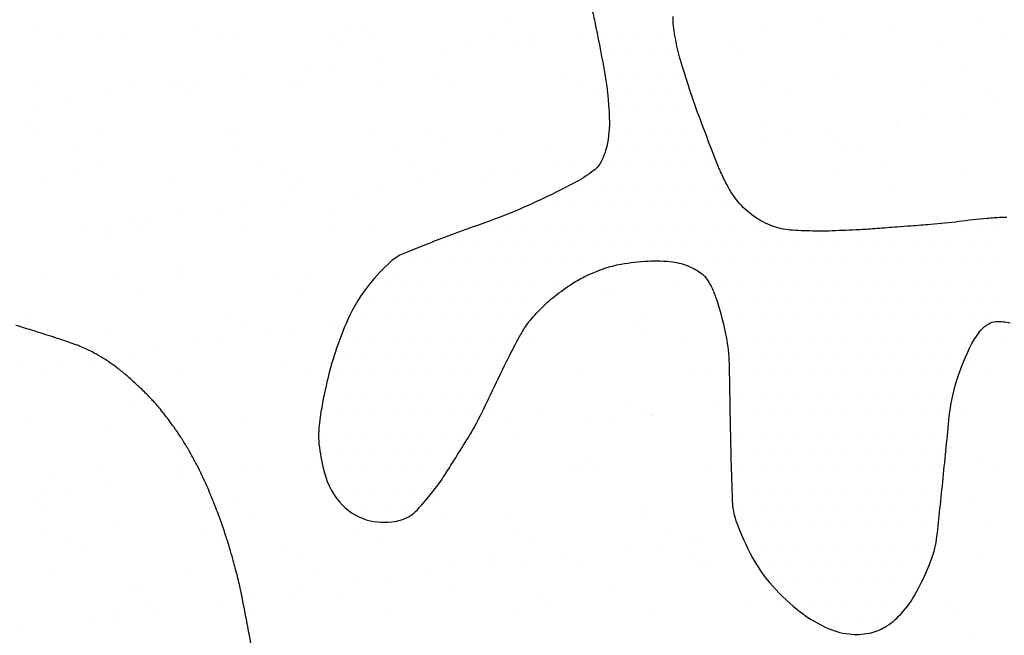
# Model space of a CAD drawing. Units: metres. Extents: x -112 to 729, y 7536 to 8130.
# Drawn here: x 87 to 107, y 8003 to 8016 of the extents above; entities that cross this region are included whole.
import ezdxf

# ---------------------------------------------------------------- set-up
doc = ezdxf.new("R2010")
doc.units = ezdxf.units.M
doc.header["$MEASUREMENT"] = 0
for name, color, linetype, lineweight in [('AFLUENTES', 1, 'Continuous', 0), ('CIDADE', 1, 'Continuous', 0), ('HACHURA', 1, 'Continuous', 0), ('MANCHAS', 1, 'Continuous', 0)]:
    doc.layers.add(name, color=color, linetype=linetype, lineweight=lineweight)

msp = doc.modelspace()

# ---------------------------------------------------------------- linework, layer by layer
at = {"layer": 'AFLUENTES', "color": 6, "linetype": 'Continuous', "lineweight": -3, "flags": 128}
for points in [[(91.641, 8003.331, 0.000033), (91.569, 8003.708), (91.569, 8003.708, 0.000651), (91.509, 8004.015), (91.509, 8004.015, 0.001092), (91.473, 8004.198, 0.00547), (91.463, 8004.246, 0.001803), (91.431, 8004.389, 0.006954), (91.388, 8004.562, 0.004014), (91.308, 8004.86, 0.006176), (91.246, 8005.075, 0.00518), (91.166, 8005.33, 0.008146), (91.063, 8005.628, 0.007321), (90.938, 8005.957, 0.004472), (90.848, 8006.179, 0.00569), (90.773, 8006.352, 0.007012), (90.696, 8006.52, 0.006039), (90.6, 8006.713, 0.00948), (90.498, 8006.906, 0.00915), (90.384, 8007.102, 0.008829), (90.26, 8007.298, 0.00973), (90.142, 8007.471, 0.005343), (90.031, 8007.624, 0.007152), (89.945, 8007.735, 0.006084), (89.845, 8007.858, 0.00805), (89.767, 8007.949, 0.007161), (89.7, 8008.023, 0.005074), (89.601, 8008.126, 0.008384), (89.507, 8008.219, 0.004883), (89.341, 8008.374, 0.012115), (89.167, 8008.527, 0.012416), (88.989, 8008.668, 0.013775), (88.845, 8008.77, 0.013166), (88.688, 8008.87, 0.010679), (88.516, 8008.967, 0.016448), (88.402, 8009.024, 0.007279), (88.28, 8009.077, 0.013055), (88.211, 8009.104, 0.003532), (88.067, 8009.155, 0.003847), (87.934, 8009.2, 0.000661), (87.79, 8009.247), (87.79, 8009.247, 0.000983), (87.694, 8009.279, 0.002332), (87.321, 8009.397), (87.321, 8009.397, 0.002742), (87.003, 8009.494)], [(92.988, 7998.807, -0.000001), (92.959, 7998.893)], [(91.722, 8002.909, 0.000135), (91.651, 8003.28, 0.000244), (91.641, 8003.331)]]:
    msp.add_lwpolyline(points, format="xyb", dxfattribs=at)
at = {"layer": 'CIDADE', "color": 2, "linetype": 'Continuous', "lineweight": -3}
for p, q in [((98.625, 8015.25), (98.625, 8015.25)), ((99, 8015.25), (99, 8015.25)), ((99.375, 8015.25), (99.375, 8015.25)), ((99.75, 8015.25), (99.75, 8015.25)), ((98.812, 8014.875), (98.812, 8014.875)), ((99.188, 8014.875), (99.188, 8014.875)), ((99.562, 8014.875), (99.562, 8014.875)), ((99.938, 8014.875), (99.938, 8014.875)), ((99, 8014.5), (99, 8014.5)), ((99.375, 8014.5), (99.375, 8014.5)), ((99.75, 8014.5), (99.75, 8014.5)), ((100.125, 8014.5), (100.125, 8014.5)), ((98.812, 8014.125), (98.812, 8014.125)), ((99.188, 8014.125), (99.188, 8014.125)), ((99.562, 8014.125), (99.562, 8014.125)), ((99.938, 8014.125), (99.938, 8014.125)), ((100.312, 8014.125), (100.312, 8014.125)), ((99, 8013.75), (99, 8013.75)), ((99.375, 8013.75), (99.375, 8013.75)), ((99.75, 8013.75), (99.75, 8013.75)), ((100.125, 8013.75), (100.125, 8013.75)), ((100.5, 8013.75), (100.5, 8013.75)), ((98.812, 8013.375), (98.812, 8013.375)), ((99.188, 8013.375), (99.188, 8013.375)), ((99.562, 8013.375), (99.562, 8013.375)), ((99.938, 8013.375), (99.938, 8013.375)), ((100.312, 8013.375), (100.312, 8013.375)), ((99, 8013), (99, 8013)), ((99.375, 8013), (99.375, 8013)), ((99.75, 8013), (99.75, 8013)), ((100.125, 8013), (100.125, 8013)), ((100.5, 8013), (100.5, 8013)), ((98.812, 8012.625), (98.812, 8012.625)), ((99.188, 8012.625), (99.188, 8012.625)), ((99.562, 8012.625), (99.562, 8012.625)), ((99.938, 8012.625), (99.938, 8012.625)), ((100.312, 8012.625), (100.312, 8012.625)), ((100.688, 8012.625), (100.688, 8012.625)), ((98.25, 8012.25), (98.25, 8012.25)), ((98.625, 8012.25), (98.625, 8012.25)), ((99, 8012.25), (99, 8012.25)), ((99.375, 8012.25), (99.375, 8012.25)), ((99.75, 8012.25), (99.75, 8012.25)), ((100.125, 8012.25), (100.125, 8012.25)), ((100.5, 8012.25), (100.5, 8012.25)), ((100.875, 8012.25), (100.875, 8012.25)), ((97.312, 8011.875), (97.312, 8011.875)), ((97.688, 8011.875), (97.688, 8011.875)), ((98.062, 8011.875), (98.062, 8011.875)), ((98.438, 8011.875), (98.438, 8011.875)), ((98.812, 8011.875), (98.812, 8011.875)), ((99.188, 8011.875), (99.188, 8011.875)), ((99.562, 8011.875), (99.562, 8011.875)), ((99.938, 8011.875), (99.938, 8011.875)), ((100.312, 8011.875), (100.312, 8011.875)), ((100.688, 8011.875), (100.688, 8011.875)), ((101.062, 8011.875), (101.062, 8011.875)), ((96.375, 8011.5), (96.375, 8011.5)), ((96.75, 8011.5), (96.75, 8011.5)), ((97.125, 8011.5), (97.125, 8011.5)), ((97.5, 8011.5), (97.5, 8011.5)), ((97.875, 8011.5), (97.875, 8011.5)), ((98.25, 8011.5), (98.25, 8011.5)), ((98.625, 8011.5), (98.625, 8011.5)), ((99, 8011.5), (99, 8011.5)), ((99.375, 8011.5), (99.375, 8011.5)), ((99.75, 8011.5), (99.75, 8011.5)), ((100.125, 8011.5), (100.125, 8011.5)), ((100.5, 8011.5), (100.5, 8011.5)), ((100.875, 8011.5), (100.875, 8011.5)), ((101.25, 8011.5), (101.25, 8011.5)), ((101.625, 8011.5), (101.625, 8011.5)), ((105.375, 8011.5), (105.375, 8011.5)), ((105.75, 8011.5), (105.75, 8011.5)), ((106.125, 8011.5), (106.125, 8011.5)), ((106.5, 8011.5), (106.5, 8011.5)), ((95.438, 8011.125), (95.438, 8011.125)), ((95.812, 8011.125), (95.812, 8011.125)), ((96.188, 8011.125), (96.188, 8011.125)), ((96.562, 8011.125), (96.562, 8011.125)), ((96.938, 8011.125), (96.938, 8011.125)), ((97.312, 8011.125), (97.312, 8011.125)), ((97.688, 8011.125), (97.688, 8011.125)), ((98.062, 8011.125), (98.062, 8011.125)), ((98.438, 8011.125), (98.438, 8011.125)), ((98.812, 8011.125), (98.812, 8011.125)), ((99.188, 8011.125), (99.188, 8011.125)), ((99.562, 8011.125), (99.562, 8011.125)), ((99.938, 8011.125), (99.938, 8011.125)), ((100.312, 8011.125), (100.312, 8011.125)), ((100.688, 8011.125), (100.688, 8011.125)), ((101.062, 8011.125), (101.062, 8011.125)), ((101.438, 8011.125), (101.438, 8011.125)), ((101.812, 8011.125), (101.812, 8011.125)), ((102.188, 8011.125), (102.188, 8011.125)), ((102.562, 8011.125), (102.562, 8011.125)), ((102.938, 8011.125), (102.938, 8011.125)), ((103.312, 8011.125), (103.312, 8011.125)), ((103.688, 8011.125), (103.688, 8011.125)), ((104.062, 8011.125), (104.062, 8011.125)), ((104.438, 8011.125), (104.438, 8011.125)), ((104.812, 8011.125), (104.812, 8011.125)), ((105.188, 8011.125), (105.188, 8011.125)), ((105.562, 8011.125), (105.562, 8011.125)), ((105.938, 8011.125), (105.938, 8011.125)), ((106.312, 8011.125), (106.312, 8011.125)), ((94.5, 8010.75), (94.5, 8010.75)), ((94.875, 8010.75), (94.875, 8010.75)), ((95.25, 8010.75), (95.25, 8010.75)), ((95.625, 8010.75), (95.625, 8010.75)), ((96, 8010.75), (96, 8010.75)), ((96.375, 8010.75), (96.375, 8010.75)), ((96.75, 8010.75), (96.75, 8010.75)), ((97.125, 8010.75), (97.125, 8010.75)), ((97.5, 8010.75), (97.5, 8010.75)), ((97.875, 8010.75), (97.875, 8010.75)), ((98.25, 8010.75), (98.25, 8010.75)), ((98.625, 8010.75), (98.625, 8010.75)), ((99, 8010.75), (99, 8010.75)), ((100.125, 8010.75), (100.125, 8010.75)), ((100.5, 8010.75), (100.5, 8010.75)), ((100.875, 8010.75), (100.875, 8010.75)), ((101.25, 8010.75), (101.25, 8010.75)), ((101.625, 8010.75), (101.625, 8010.75)), ((102, 8010.75), (102, 8010.75)), ((102.375, 8010.75), (102.375, 8010.75)), ((102.75, 8010.75), (102.75, 8010.75)), ((103.125, 8010.75), (103.125, 8010.75)), ((103.5, 8010.75), (103.5, 8010.75)), ((103.875, 8010.75), (103.875, 8010.75)), ((104.25, 8010.75), (104.25, 8010.75)), ((104.625, 8010.75), (104.625, 8010.75)), ((105, 8010.75), (105, 8010.75)), ((105.375, 8010.75), (105.375, 8010.75)), ((105.75, 8010.75), (105.75, 8010.75)), ((106.125, 8010.75), (106.125, 8010.75)), ((106.5, 8010.75), (106.5, 8010.75)), ((94.312, 8010.375), (94.312, 8010.375)), ((94.688, 8010.375), (94.688, 8010.375)), ((95.062, 8010.375), (95.062, 8010.375)), ((95.438, 8010.375), (95.438, 8010.375)), ((95.812, 8010.375), (95.812, 8010.375)), ((96.188, 8010.375), (96.188, 8010.375)), ((96.562, 8010.375), (96.562, 8010.375)), ((96.938, 8010.375), (96.938, 8010.375)), ((97.312, 8010.375), (97.312, 8010.375)), ((97.688, 8010.375), (97.688, 8010.375)), ((98.062, 8010.375), (98.062, 8010.375)), ((101.062, 8010.375), (101.062, 8010.375)), ((101.438, 8010.375), (101.438, 8010.375)), ((101.812, 8010.375), (101.812, 8010.375)), ((102.188, 8010.375), (102.188, 8010.375)), ((102.562, 8010.375), (102.562, 8010.375)), ((102.938, 8010.375), (102.938, 8010.375)), ((103.312, 8010.375), (103.312, 8010.375)), ((103.688, 8010.375), (103.688, 8010.375)), ((104.062, 8010.375), (104.062, 8010.375)), ((104.438, 8010.375), (104.438, 8010.375)), ((104.812, 8010.375), (104.812, 8010.375)), ((105.188, 8010.375), (105.188, 8010.375)), ((105.562, 8010.375), (105.562, 8010.375)), ((105.938, 8010.375), (105.938, 8010.375)), ((106.312, 8010.375), (106.312, 8010.375)), ((94.125, 8010), (94.125, 8010)), ((94.5, 8010), (94.5, 8010)), ((94.875, 8010), (94.875, 8010)), ((95.25, 8010), (95.25, 8010)), ((95.625, 8010), (95.625, 8010)), ((96, 8010), (96, 8010)), ((96.375, 8010), (96.375, 8010)), ((96.75, 8010), (96.75, 8010)), ((97.125, 8010), (97.125, 8010)), ((97.5, 8010), (97.5, 8010)), ((101.25, 8010), (101.25, 8010)), ((101.625, 8010), (101.625, 8010)), ((102, 8010), (102, 8010)), ((102.375, 8010), (102.375, 8010)), ((102.75, 8010), (102.75, 8010)), ((103.125, 8010), (103.125, 8010)), ((103.5, 8010), (103.5, 8010)), ((103.875, 8010), (103.875, 8010)), ((104.25, 8010), (104.25, 8010)), ((104.625, 8010), (104.625, 8010)), ((105, 8010), (105, 8010)), ((105.375, 8010), (105.375, 8010)), ((105.75, 8010), (105.75, 8010)), ((106.125, 8010), (106.125, 8010)), ((106.5, 8010), (106.5, 8010)), ((93.938, 8009.625), (93.938, 8009.625)), ((94.312, 8009.625), (94.312, 8009.625)), ((94.688, 8009.625), (94.688, 8009.625)), ((95.062, 8009.625), (95.062, 8009.625)), ((95.438, 8009.625), (95.438, 8009.625)), ((95.812, 8009.625), (95.812, 8009.625)), ((96.188, 8009.625), (96.188, 8009.625)), ((96.562, 8009.625), (96.562, 8009.625)), ((96.938, 8009.625), (96.938, 8009.625)), ((101.062, 8009.625), (101.062, 8009.625)), ((101.438, 8009.625), (101.438, 8009.625)), ((101.812, 8009.625), (101.812, 8009.625)), ((102.188, 8009.625), (102.188, 8009.625)), ((102.562, 8009.625), (102.562, 8009.625)), ((102.938, 8009.625), (102.938, 8009.625)), ((103.312, 8009.625), (103.312, 8009.625)), ((103.688, 8009.625), (103.688, 8009.625)), ((104.062, 8009.625), (104.062, 8009.625)), ((104.438, 8009.625), (104.438, 8009.625)), ((104.812, 8009.625), (104.812, 8009.625)), ((105.188, 8009.625), (105.188, 8009.625)), ((105.562, 8009.625), (105.562, 8009.625)), ((105.938, 8009.625), (105.938, 8009.625)), ((106.312, 8009.625), (106.312, 8009.625)), ((93.75, 8009.25), (93.75, 8009.25)), ((94.125, 8009.25), (94.125, 8009.25)), ((94.5, 8009.25), (94.5, 8009.25)), ((94.875, 8009.25), (94.875, 8009.25)), ((95.25, 8009.25), (95.25, 8009.25)), ((95.625, 8009.25), (95.625, 8009.25)), ((96, 8009.25), (96, 8009.25)), ((96.375, 8009.25), (96.375, 8009.25)), ((96.75, 8009.25), (96.75, 8009.25)), ((101.25, 8009.25), (101.25, 8009.25)), ((101.625, 8009.25), (101.625, 8009.25)), ((102, 8009.25), (102, 8009.25)), ((102.375, 8009.25), (102.375, 8009.25)), ((102.75, 8009.25), (102.75, 8009.25)), ((103.125, 8009.25), (103.125, 8009.25)), ((103.5, 8009.25), (103.5, 8009.25)), ((103.875, 8009.25), (103.875, 8009.25)), ((104.25, 8009.25), (104.25, 8009.25)), ((104.625, 8009.25), (104.625, 8009.25)), ((105, 8009.25), (105, 8009.25)), ((105.375, 8009.25), (105.375, 8009.25)), ((105.75, 8009.25), (105.75, 8009.25)), ((93.562, 8008.875), (93.562, 8008.875)), ((93.938, 8008.875), (93.938, 8008.875)), ((94.312, 8008.875), (94.312, 8008.875)), ((94.688, 8008.875), (94.688, 8008.875)), ((95.062, 8008.875), (95.062, 8008.875)), ((95.438, 8008.875), (95.438, 8008.875)), ((95.812, 8008.875), (95.812, 8008.875)), ((96.188, 8008.875), (96.188, 8008.875)), ((96.562, 8008.875), (96.562, 8008.875)), ((101.438, 8008.875), (101.438, 8008.875)), ((101.812, 8008.875), (101.812, 8008.875)), ((102.188, 8008.875), (102.188, 8008.875)), ((102.562, 8008.875), (102.562, 8008.875)), ((102.938, 8008.875), (102.938, 8008.875)), ((103.312, 8008.875), (103.312, 8008.875)), ((103.688, 8008.875), (103.688, 8008.875)), ((104.062, 8008.875), (104.062, 8008.875)), ((104.438, 8008.875), (104.438, 8008.875)), ((104.812, 8008.875), (104.812, 8008.875)), ((105.188, 8008.875), (105.188, 8008.875)), ((105.562, 8008.875), (105.562, 8008.875)), ((93.375, 8008.5), (93.375, 8008.5)), ((93.75, 8008.5), (93.75, 8008.5)), ((94.125, 8008.5), (94.125, 8008.5)), ((94.5, 8008.5), (94.5, 8008.5)), ((94.875, 8008.5), (94.875, 8008.5)), ((95.25, 8008.5), (95.25, 8008.5)), ((95.625, 8008.5), (95.625, 8008.5)), ((96, 8008.5), (96, 8008.5)), ((96.375, 8008.5), (96.375, 8008.5)), ((101.25, 8008.5), (101.25, 8008.5)), ((101.625, 8008.5), (101.625, 8008.5)), ((102, 8008.5), (102, 8008.5)), ((102.375, 8008.5), (102.375, 8008.5)), ((102.75, 8008.5), (102.75, 8008.5)), ((103.125, 8008.5), (103.125, 8008.5)), ((103.5, 8008.5), (103.5, 8008.5)), ((103.875, 8008.5), (103.875, 8008.5)), ((104.25, 8008.5), (104.25, 8008.5)), ((104.625, 8008.5), (104.625, 8008.5)), ((105, 8008.5), (105, 8008.5)), ((105.375, 8008.5), (105.375, 8008.5)), ((93.188, 8008.125), (93.188, 8008.125)), ((93.562, 8008.125), (93.562, 8008.125)), ((93.938, 8008.125), (93.938, 8008.125)), ((94.312, 8008.125), (94.312, 8008.125)), ((94.688, 8008.125), (94.688, 8008.125)), ((95.062, 8008.125), (95.062, 8008.125)), ((95.438, 8008.125), (95.438, 8008.125)), ((95.812, 8008.125), (95.812, 8008.125)), ((96.188, 8008.125), (96.188, 8008.125)), ((101.438, 8008.125), (101.438, 8008.125)), ((101.812, 8008.125), (101.812, 8008.125)), ((102.188, 8008.125), (102.188, 8008.125)), ((102.562, 8008.125), (102.562, 8008.125)), ((102.938, 8008.125), (102.938, 8008.125)), ((103.312, 8008.125), (103.312, 8008.125)), ((103.688, 8008.125), (103.688, 8008.125)), ((104.062, 8008.125), (104.062, 8008.125)), ((104.438, 8008.125), (104.438, 8008.125)), ((104.812, 8008.125), (104.812, 8008.125)), ((105.188, 8008.125), (105.188, 8008.125)), ((105.562, 8008.125), (105.562, 8008.125)), ((93.375, 8007.75), (93.375, 8007.75)), ((93.75, 8007.75), (93.75, 8007.75)), ((94.125, 8007.75), (94.125, 8007.75)), ((94.5, 8007.75), (94.5, 8007.75)), ((94.875, 8007.75), (94.875, 8007.75)), ((95.25, 8007.75), (95.25, 8007.75)), ((95.625, 8007.75), (95.625, 8007.75)), ((96, 8007.75), (96, 8007.75)), ((101.25, 8007.75), (101.25, 8007.75)), ((101.625, 8007.75), (101.625, 8007.75)), ((102, 8007.75), (102, 8007.75)), ((102.375, 8007.75), (102.375, 8007.75)), ((102.75, 8007.75), (102.75, 8007.75)), ((103.125, 8007.75), (103.125, 8007.75)), ((103.5, 8007.75), (103.5, 8007.75)), ((103.875, 8007.75), (103.875, 8007.75)), ((104.25, 8007.75), (104.25, 8007.75)), ((104.625, 8007.75), (104.625, 8007.75)), ((105, 8007.75), (105, 8007.75)), ((105.375, 8007.75), (105.375, 8007.75)), ((93.188, 8007.375), (93.188, 8007.375)), ((93.562, 8007.375), (93.562, 8007.375)), ((93.938, 8007.375), (93.938, 8007.375)), ((94.312, 8007.375), (94.312, 8007.375)), ((94.688, 8007.375), (94.688, 8007.375)), ((95.062, 8007.375), (95.062, 8007.375)), ((95.438, 8007.375), (95.438, 8007.375)), ((95.812, 8007.375), (95.812, 8007.375)), ((101.438, 8007.375), (101.438, 8007.375)), ((101.812, 8007.375), (101.812, 8007.375)), ((102.188, 8007.375), (102.188, 8007.375)), ((102.562, 8007.375), (102.562, 8007.375)), ((102.938, 8007.375), (102.938, 8007.375)), ((103.312, 8007.375), (103.312, 8007.375)), ((103.688, 8007.375), (103.688, 8007.375)), ((104.062, 8007.375), (104.062, 8007.375)), ((104.438, 8007.375), (104.438, 8007.375)), ((104.812, 8007.375), (104.812, 8007.375)), ((105.188, 8007.375), (105.188, 8007.375)), ((93.375, 8007), (93.375, 8007)), ((93.75, 8007), (93.75, 8007)), ((94.125, 8007), (94.125, 8007)), ((94.5, 8007), (94.5, 8007)), ((94.875, 8007), (94.875, 8007)), ((95.25, 8007), (95.25, 8007)), ((95.625, 8007), (95.625, 8007)), ((101.25, 8007), (101.25, 8007)), ((101.625, 8007), (101.625, 8007)), ((102, 8007), (102, 8007)), ((102.375, 8007), (102.375, 8007)), ((102.75, 8007), (102.75, 8007)), ((103.125, 8007), (103.125, 8007)), ((103.5, 8007), (103.5, 8007)), ((103.875, 8007), (103.875, 8007)), ((104.25, 8007), (104.25, 8007)), ((104.625, 8007), (104.625, 8007)), ((105, 8007), (105, 8007)), ((105.375, 8007), (105.375, 8007)), ((93.188, 8006.625), (93.188, 8006.625)), ((93.562, 8006.625), (93.562, 8006.625)), ((93.938, 8006.625), (93.938, 8006.625)), ((94.312, 8006.625), (94.312, 8006.625)), ((94.688, 8006.625), (94.688, 8006.625)), ((95.062, 8006.625), (95.062, 8006.625)), ((95.438, 8006.625), (95.438, 8006.625)), ((101.438, 8006.625), (101.438, 8006.625)), ((101.812, 8006.625), (101.812, 8006.625)), ((102.188, 8006.625), (102.188, 8006.625)), ((102.562, 8006.625), (102.562, 8006.625)), ((102.938, 8006.625), (102.938, 8006.625)), ((103.312, 8006.625), (103.312, 8006.625)), ((103.688, 8006.625), (103.688, 8006.625)), ((104.062, 8006.625), (104.062, 8006.625)), ((104.438, 8006.625), (104.438, 8006.625)), ((104.812, 8006.625), (104.812, 8006.625)), ((105.188, 8006.625), (105.188, 8006.625)), ((93.375, 8006.25), (93.375, 8006.25)), ((93.75, 8006.25), (93.75, 8006.25)), ((94.125, 8006.25), (94.125, 8006.25)), ((94.5, 8006.25), (94.5, 8006.25)), ((94.875, 8006.25), (94.875, 8006.25)), ((95.25, 8006.25), (95.25, 8006.25)), ((101.25, 8006.25), (101.25, 8006.25)), ((101.625, 8006.25), (101.625, 8006.25)), ((102, 8006.25), (102, 8006.25)), ((102.375, 8006.25), (102.375, 8006.25)), ((102.75, 8006.25), (102.75, 8006.25)), ((103.125, 8006.25), (103.125, 8006.25)), ((103.5, 8006.25), (103.5, 8006.25)), ((103.875, 8006.25), (103.875, 8006.25)), ((104.25, 8006.25), (104.25, 8006.25)), ((104.625, 8006.25), (104.625, 8006.25)), ((105, 8006.25), (105, 8006.25)), ((105.375, 8006.25), (105.375, 8006.25)), ((93.562, 8005.875), (93.562, 8005.875)), ((93.938, 8005.875), (93.938, 8005.875)), ((94.312, 8005.875), (94.312, 8005.875)), ((94.688, 8005.875), (94.688, 8005.875)), ((101.438, 8005.875), (101.438, 8005.875)), ((101.812, 8005.875), (101.812, 8005.875)), ((102.188, 8005.875), (102.188, 8005.875)), ((102.562, 8005.875), (102.562, 8005.875)), ((102.938, 8005.875), (102.938, 8005.875)), ((103.312, 8005.875), (103.312, 8005.875)), ((103.688, 8005.875), (103.688, 8005.875)), ((104.062, 8005.875), (104.062, 8005.875)), ((104.438, 8005.875), (104.438, 8005.875)), ((104.812, 8005.875), (104.812, 8005.875)), ((105.188, 8005.875), (105.188, 8005.875)), ((101.625, 8005.5), (101.625, 8005.5)), ((102, 8005.5), (102, 8005.5)), ((102.375, 8005.5), (102.375, 8005.5)), ((102.75, 8005.5), (102.75, 8005.5)), ((103.125, 8005.5), (103.125, 8005.5)), ((103.5, 8005.5), (103.5, 8005.5)), ((103.875, 8005.5), (103.875, 8005.5)), ((104.25, 8005.5), (104.25, 8005.5)), ((104.625, 8005.5), (104.625, 8005.5)), ((105, 8005.5), (105, 8005.5)), ((101.812, 8005.125), (101.812, 8005.125)), ((102.188, 8005.125), (102.188, 8005.125)), ((102.562, 8005.125), (102.562, 8005.125)), ((102.938, 8005.125), (102.938, 8005.125)), ((103.312, 8005.125), (103.312, 8005.125)), ((103.688, 8005.125), (103.688, 8005.125)), ((104.062, 8005.125), (104.062, 8005.125)), ((104.438, 8005.125), (104.438, 8005.125)), ((104.812, 8005.125), (104.812, 8005.125)), ((105.188, 8005.125), (105.188, 8005.125)), ((102, 8004.75), (102, 8004.75)), ((102.375, 8004.75), (102.375, 8004.75)), ((102.75, 8004.75), (102.75, 8004.75)), ((103.125, 8004.75), (103.125, 8004.75)), ((103.5, 8004.75), (103.5, 8004.75)), ((103.875, 8004.75), (103.875, 8004.75)), ((104.25, 8004.75), (104.25, 8004.75)), ((104.625, 8004.75), (104.625, 8004.75)), ((105, 8004.75), (105, 8004.75)), ((102.188, 8004.375), (102.188, 8004.375)), ((102.562, 8004.375), (102.562, 8004.375)), ((102.938, 8004.375), (102.938, 8004.375)), ((103.312, 8004.375), (103.312, 8004.375)), ((103.688, 8004.375), (103.688, 8004.375)), ((104.062, 8004.375), (104.062, 8004.375)), ((104.438, 8004.375), (104.438, 8004.375)), ((104.812, 8004.375), (104.812, 8004.375)), ((102.375, 8004), (102.375, 8004)), ((102.75, 8004), (102.75, 8004)), ((103.125, 8004), (103.125, 8004)), ((103.5, 8004), (103.5, 8004)), ((103.875, 8004), (103.875, 8004)), ((104.25, 8004), (104.25, 8004)), ((104.625, 8004), (104.625, 8004)), ((102.938, 8003.625), (102.938, 8003.625)), ((103.312, 8003.625), (103.312, 8003.625)), ((103.688, 8003.625), (103.688, 8003.625)), ((104.062, 8003.625), (104.062, 8003.625))]:
    msp.add_line(p, q, dxfattribs=at)
at = {"layer": 'HACHURA', "color": 7, "linetype": 'Continuous', "lineweight": -3}
for p, q in [((87.443, 8015.464), (87.443, 8015.464)), ((90.557, 8015.47), (90.557, 8015.47)), ((93.671, 8015.476), (93.671, 8015.476)), ((96.786, 8015.481), (96.786, 8015.481)), ((101.851, 8015.445), (101.851, 8015.445)), ((103.014, 8015.493), (103.014, 8015.493)), ((106.128, 8015.498), (106.128, 8015.498)), ((89.202, 8015.259), (89.202, 8015.259)), ((91.357, 8015.293), (91.357, 8015.293)), ((93.974, 8015.326), (93.974, 8015.326)), ((96.532, 8015.314), (96.532, 8015.314)), ((98.211, 8015.304), (98.211, 8015.304)), ((104.409, 8015.432), (104.409, 8015.432)), ((87.865, 8015.196), (87.865, 8015.196)), ((88.656, 8015.196), (88.656, 8015.196)), ((90.979, 8015.202), (90.979, 8015.202)), ((93.203, 8015.225), (93.203, 8015.225)), ((93.388, 8015.056), (93.388, 8015.056)), ((94.093, 8015.207), (94.093, 8015.207)), ((96.853, 8015.125), (96.853, 8015.125)), ((97.207, 8015.213), (97.207, 8015.213)), ((97.264, 8015.137), (97.264, 8015.137)), ((101.265, 8015.102), (101.265, 8015.102)), ((103.436, 8015.224), (103.436, 8015.224)), ((106.55, 8015.23), (106.55, 8015.23)), ((95.52, 8014.949), (95.52, 8014.949)), ((96.04, 8015.018), (96.04, 8015.018)), ((101.45, 8014.933), (101.45, 8014.933)), ((105.326, 8015.014), (105.326, 8015.014)), ((93.348, 8014.664), (93.348, 8014.664)), ((94.161, 8014.771), (94.161, 8014.771)), ((92.828, 8014.595), (92.828, 8014.595)), ((103.203, 8014.507), (103.203, 8014.507)), ((105.821, 8014.54), (105.821, 8014.54)), ((87.45, 8014.27), (87.45, 8014.27)), ((90.068, 8014.304), (90.068, 8014.304)), ((90.197, 8014.347), (90.197, 8014.347)), ((90.657, 8014.309), (90.657, 8014.309)), ((91.47, 8014.416), (91.47, 8014.416)), ((92.626, 8014.291), (92.626, 8014.291)), ((95.327, 8014.389), (95.327, 8014.389)), ((97.944, 8014.422), (97.944, 8014.422)), ((89.383, 8014.229), (89.383, 8014.229)), ((90.136, 8014.241), (90.136, 8014.241)), ((90.382, 8014.178), (90.382, 8014.178)), ((92.497, 8014.234), (92.497, 8014.234)), ((94.258, 8014.259), (94.258, 8014.259)), ((95.611, 8014.24), (95.611, 8014.24)), ((98.259, 8014.225), (98.259, 8014.225)), ((101.84, 8014.251), (101.84, 8014.251)), ((102.32, 8014.136), (102.32, 8014.136)), ((104.954, 8014.257), (104.954, 8014.257)), ((106.321, 8014.102), (106.321, 8014.102)), ((87.444, 8013.886), (87.444, 8013.886)), ((87.965, 8013.955), (87.965, 8013.955)), ((88.778, 8014.062), (88.778, 8014.062)), ((98.443, 8014.056), (98.443, 8014.056)), ((106.505, 8013.933), (106.505, 8013.933)), ((105.85, 8013.72), (105.85, 8013.72)), ((101.914, 8013.518), (101.914, 8013.518)), ((104.472, 8013.506), (104.472, 8013.506)), ((104.517, 8013.545), (104.517, 8013.545)), ((105.037, 8013.613), (105.037, 8013.613)), ((87.191, 8013.47), (87.191, 8013.47)), ((87.375, 8013.301), (87.375, 8013.301)), ((91.251, 8013.381), (91.251, 8013.381)), ((91.42, 8013.366), (91.42, 8013.366)), ((94.037, 8013.399), (94.037, 8013.399)), ((95.253, 8013.347), (95.253, 8013.347)), ((96.596, 8013.387), (96.596, 8013.387)), ((103.159, 8013.366), (103.159, 8013.366)), ((88.719, 8013.269), (88.719, 8013.269)), ((95.437, 8013.178), (95.437, 8013.178)), ((101.825, 8013.19), (101.825, 8013.19)), ((102.346, 8013.259), (102.346, 8013.259)), ((103.315, 8013.224), (103.315, 8013.224)), ((88.251, 8012.96), (88.251, 8012.96)), ((91.365, 8012.966), (91.365, 8012.966)), ((94.479, 8012.972), (94.479, 8012.972)), ((97.593, 8012.977), (97.593, 8012.977)), ((103.499, 8013.055), (103.499, 8013.055)), ((103.822, 8012.989), (103.822, 8012.989)), ((91.787, 8012.697), (91.787, 8012.697)), ((94.901, 8012.703), (94.901, 8012.703)), ((98.015, 8012.709), (98.015, 8012.709)), ((104.243, 8012.72), (104.243, 8012.72)), ((88.245, 8012.504), (88.245, 8012.504)), ((88.672, 8012.692), (88.672, 8012.692)), ((96.962, 8012.55), (96.962, 8012.55)), ((97.775, 8012.657), (97.775, 8012.657)), ((103.266, 8012.58), (103.266, 8012.58)), ((105.884, 8012.614), (105.884, 8012.614)), ((87.513, 8012.343), (87.513, 8012.343)), ((90.131, 8012.377), (90.131, 8012.377)), ((92.247, 8012.469), (92.247, 8012.469)), ((92.689, 8012.365), (92.689, 8012.365)), ((95.39, 8012.462), (95.39, 8012.462)), ((96.307, 8012.381), (96.307, 8012.381)), ((96.442, 8012.482), (96.442, 8012.482)), ((92.431, 8012.3), (92.431, 8012.3)), ((93.75, 8012.127), (93.75, 8012.127)), ((94.27, 8012.196), (94.27, 8012.196)), ((95.083, 8012.303), (95.083, 8012.303)), ((104.369, 8012.258), (104.369, 8012.258)), ((92.392, 8011.949), (92.392, 8011.949)), ((90.191, 8011.725), (90.191, 8011.725)), ((91.058, 8011.773), (91.058, 8011.773)), ((91.579, 8011.841), (91.579, 8011.841)), ((93.305, 8011.73), (93.305, 8011.73)), ((89.241, 8011.592), (89.241, 8011.592)), ((89.7, 8011.594), (89.7, 8011.594)), ((88.366, 8011.419), (88.366, 8011.419)), ((88.782, 8011.342), (88.782, 8011.342)), ((88.887, 8011.487), (88.887, 8011.487)), ((89.425, 8011.423), (89.425, 8011.423)), ((91.483, 8011.439), (91.483, 8011.439)), ((93.301, 8011.503), (93.301, 8011.503)), ((94.1, 8011.473), (94.1, 8011.473)), ((90.295, 8010.626), (90.295, 8010.626)), ((94.296, 8010.591), (94.296, 8010.591)), ((100.628, 8010.556), (100.628, 8010.556)), ((87.576, 8010.417), (87.576, 8010.417)), ((89.058, 8010.456), (89.058, 8010.456)), ((90.194, 8010.45), (90.194, 8010.45)), ((92.173, 8010.462), (92.173, 8010.462)), ((92.752, 8010.438), (92.752, 8010.438)), ((94.481, 8010.422), (94.481, 8010.422)), ((100.055, 8010.368), (100.055, 8010.368)), ((100.576, 8010.437), (100.576, 8010.437)), ((89.48, 8010.188), (89.48, 8010.188)), ((92.594, 8010.193), (92.594, 8010.193)), ((98.697, 8010.189), (98.697, 8010.189)), ((98.823, 8010.205), (98.823, 8010.205)), ((87.289, 8009.748), (87.289, 8009.748)), ((91.29, 8009.713), (91.29, 8009.713)), ((99.352, 8009.591), (99.352, 8009.591)), ((99.422, 8009.631), (99.422, 8009.631)), ((88.845, 8009.415), (88.845, 8009.415)), ((91.475, 8009.544), (91.475, 8009.544)), ((91.546, 8009.512), (91.546, 8009.512)), ((93.314, 8009.481), (93.314, 8009.481)), ((99.537, 8009.422), (99.537, 8009.422)), ((87.884, 8009.215), (87.884, 8009.215)), ((90.998, 8009.221), (90.998, 8009.221)), ((91.98, 8009.305), (91.98, 8009.305)), ((92.501, 8009.374), (92.501, 8009.374)), ((97.227, 8009.232), (97.227, 8009.232)), ((100.341, 8009.237), (100.341, 8009.237)), ((106.569, 8009.249), (106.569, 8009.249)), ((89.809, 8009.019), (89.809, 8009.019)), ((90.622, 8009.126), (90.622, 8009.126)), ((88.284, 8008.836), (88.284, 8008.836)), ((89.288, 8008.951), (89.288, 8008.951)), ((87.117, 8008.665), (87.117, 8008.665)), ((87.93, 8008.772), (87.93, 8008.772)), ((88.469, 8008.667), (88.469, 8008.667)), ((92.345, 8008.747), (92.345, 8008.747)), ((98.133, 8008.642), (98.133, 8008.642)), ((100.406, 8008.625), (100.406, 8008.625)), ((100.691, 8008.629), (100.691, 8008.629)), ((106.01, 8008.76), (106.01, 8008.76)), ((106.361, 8008.609), (106.361, 8008.609)), ((87.639, 8008.49), (87.639, 8008.49)), ((90.257, 8008.523), (90.257, 8008.523)), ((92.815, 8008.511), (92.815, 8008.511)), ((89.339, 8007.87), (89.339, 8007.87)), ((89.866, 8007.952), (89.866, 8007.952)), ((99.209, 8007.969), (99.209, 8007.969)), ((100.977, 8007.901), (100.977, 8007.901)), ((87.174, 8007.678), (87.174, 8007.678)), ((90.288, 8007.684), (90.288, 8007.684)), ((96.516, 8007.695), (96.516, 8007.695)), ((97.4, 8007.747), (97.4, 8007.747)), ((99.485, 8007.704), (99.485, 8007.704)), ((99.619, 8007.722), (99.619, 8007.722)), ((99.63, 8007.701), (99.63, 8007.701)), ((105.858, 8007.712), (105.858, 8007.712)), ((88.908, 8007.488), (88.908, 8007.488)), ((91.609, 8007.586), (91.609, 8007.586)), ((96.785, 8007.607), (96.785, 8007.607)), ((98.286, 8007.546), (98.286, 8007.546)), ((98.806, 8007.615), (98.806, 8007.615)), ((96.114, 8007.26), (96.114, 8007.26)), ((96.927, 8007.367), (96.927, 8007.367)), ((90.334, 8006.958), (90.334, 8006.958)), ((92.902, 8006.837), (92.902, 8006.837)), ((98.396, 8006.835), (98.396, 8006.835)), ((88.692, 8006.711), (88.692, 8006.711)), ((90.518, 8006.789), (90.518, 8006.789)), ((91.544, 8006.658), (91.544, 8006.658)), ((91.806, 8006.716), (91.806, 8006.716)), ((95.579, 8006.681), (95.579, 8006.681)), ((98.034, 8006.728), (98.034, 8006.728)), ((98.196, 8006.715), (98.196, 8006.715)), ((98.58, 8006.666), (98.58, 8006.666)), ((100.754, 8006.703), (100.754, 8006.703)), ((101.148, 8006.733), (101.148, 8006.733)), ((106.073, 8006.833), (106.073, 8006.833)), ((106.457, 8006.712), (106.457, 8006.712)), ((87.702, 8006.563), (87.702, 8006.563)), ((90.21, 8006.483), (90.21, 8006.483)), ((90.32, 8006.596), (90.32, 8006.596)), ((90.731, 8006.551), (90.731, 8006.551)), ((92.878, 8006.584), (92.878, 8006.584)), ((88.852, 8006.304), (88.852, 8006.304)), ((87.328, 8006.08), (87.328, 8006.08)), ((87.519, 8006.129), (87.519, 8006.129)), ((88.039, 8006.197), (88.039, 8006.197)), ((87.512, 8005.911), (87.512, 8005.911)), ((91.388, 8005.992), (91.388, 8005.992)), ((95.389, 8005.957), (95.389, 8005.957)), ((99.45, 8005.869), (99.45, 8005.869)), ((105.925, 8005.963), (105.925, 8005.963)), ((95.574, 8005.788), (95.574, 8005.788)), ((96.848, 8005.68), (96.848, 8005.68)), ((99.548, 8005.777), (99.548, 8005.777)), ((88.971, 8005.561), (88.971, 8005.561)), ((91.672, 8005.659), (91.672, 8005.659)), ((106.244, 8005.476), (106.244, 8005.476)), ((87.559, 8005.442), (87.559, 8005.442)), ((90.674, 8005.448), (90.674, 8005.448)), ((93.788, 8005.454), (93.788, 8005.454)), ((96.902, 8005.459), (96.902, 8005.459)), ((100.016, 8005.465), (100.016, 8005.465)), ((87.981, 8005.174), (87.981, 8005.174)), ((88.382, 8005.114), (88.382, 8005.114)), ((91.095, 8005.179), (91.095, 8005.179)), ((92.383, 8005.08), (92.383, 8005.08)), ((94.21, 8005.185), (94.21, 8005.185)), ((97.324, 8005.191), (97.324, 8005.191)), ((99.208, 8005.078), (99.208, 8005.078)), ((99.728, 8005.147), (99.728, 8005.147)), ((100.438, 8005.196), (100.438, 8005.196)), ((100.541, 8005.254), (100.541, 8005.254)), ((92.568, 8004.911), (92.568, 8004.911)), ((96.444, 8004.991), (96.444, 8004.991)), ((97.849, 8004.9), (97.849, 8004.9)), ((100.445, 8004.957), (100.445, 8004.957)), ((106.136, 8004.906), (106.136, 8004.906)), ((95.642, 8004.755), (95.642, 8004.755)), ((96.516, 8004.724), (96.516, 8004.724)), ((97.036, 8004.792), (97.036, 8004.792)), ((98.259, 8004.788), (98.259, 8004.788)), ((100.63, 8004.788), (100.63, 8004.788)), ((100.817, 8004.776), (100.817, 8004.776)), ((87.765, 8004.636), (87.765, 8004.636)), ((90.383, 8004.669), (90.383, 8004.669)), ((92.941, 8004.657), (92.941, 8004.657)), ((95.157, 8004.545), (95.157, 8004.545)), ((93.824, 8004.37), (93.824, 8004.37)), ((94.345, 8004.438), (94.345, 8004.438)), ((89.377, 8004.202), (89.377, 8004.202)), ((89.499, 8004.207), (89.499, 8004.207)), ((92.466, 8004.191), (92.466, 8004.191)), ((92.614, 8004.212), (92.614, 8004.212)), ((93.438, 8004.113), (93.438, 8004.113)), ((95.728, 8004.218), (95.728, 8004.218)), ((98.842, 8004.224), (98.842, 8004.224)), ((101.956, 8004.229), (101.956, 8004.229)), ((105.07, 8004.235), (105.07, 8004.235)), ((89.562, 8004.033), (89.562, 8004.033)), ((91.132, 8004.015), (91.132, 8004.015)), ((91.653, 8004.084), (91.653, 8004.084)), ((97.439, 8004.079), (97.439, 8004.079)), ((97.624, 8003.91), (97.624, 8003.91)), ((101.5, 8003.991), (101.5, 8003.991)), ((105.501, 8003.956), (105.501, 8003.956)), ((88.961, 8003.729), (88.961, 8003.729)), ((89.774, 8003.836), (89.774, 8003.836)), ((91.735, 8003.732), (91.735, 8003.732)), ((94.352, 8003.765), (94.352, 8003.765)), ((96.91, 8003.753), (96.91, 8003.753)), ((99.611, 8003.85), (99.611, 8003.85)), ((102.229, 8003.884), (102.229, 8003.884)), ((104.787, 8003.871), (104.787, 8003.871)), ((105.685, 8003.787), (105.685, 8003.787)), ((88.441, 8003.661), (88.441, 8003.661)), ((89.034, 8003.635), (89.034, 8003.635)), ((87.082, 8003.482), (87.082, 8003.482)), ((106.034, 8003.388), (106.034, 8003.388))]:
    msp.add_line(p, q, dxfattribs=at)
at = {"layer": 'MANCHAS', "color": 2, "linetype": 'Continuous', "lineweight": -3, "flags": 128}
for points in [[(98.421, 8015.839, -0.011506), (98.493, 8015.521), (98.493, 8015.521, -0.004018), (98.672, 8014.602), (98.672, 8014.602, -0.036815), (98.781, 8013.611, -0.064863), (98.729, 8013.046, -0.066484), (98.614, 8012.736, -0.104373), (98.478, 8012.574, -0.022516), (98.311, 8012.453, -0.02163), (98.126, 8012.344, -0.013972), (97.299, 8011.932, -0.018287), (96.648, 8011.658, -0.003859), (96.076, 8011.447, 0.002412), (95.505, 8011.237, 0.00381), (95.08, 8011.073, 0.004115), (94.688, 8010.916, 0.086548), (94.447, 8010.764, 0.039737), (94.024, 8010.315, 0.064476), (93.588, 8009.6, 0.044717), (93.198, 8008.46, 0.018806), (93.058, 8007.778, 0.030007), (93.012, 8007.344, 0.048029), (93.027, 8007.067, 0.026055), (93.127, 8006.568, 0.12847), (93.481, 8005.931, 0.14716), (94.036, 8005.616, 0.113762), (94.605, 8005.618, 0.152602), (94.974, 8005.835, 0.01739), (95.299, 8006.22, 0.02402), (95.511, 8006.517, 0.00524), (96.014, 8007.32, 0.017658), (96.153, 8007.566, 0.01187), (96.422, 8008.115, -0.009876), (96.742, 8008.777, -0.005294), (96.979, 8009.231, -0.011624), (97.094, 8009.433, -0.040278), (97.186, 8009.563, -0.018069), (97.424, 8009.825, -0.03129), (97.694, 8010.07, -0.026277), (98.047, 8010.323, -0.031413), (98.319, 8010.474, -0.025567), (98.673, 8010.62, -0.042652), (99.016, 8010.71, -0.028006), (99.552, 8010.771, -0.047013), (100.037, 8010.754, -0.067207), (100.366, 8010.665, -0.060751), (100.601, 8010.531, -0.087314), (100.731, 8010.393, -0.038998), (100.82, 8010.231, -0.028478), (100.912, 8009.994, -0.029815), (101.099, 8009.269, -0.04175), (101.157, 8008.737, -0.002939), (101.169, 8008.161), (101.169, 8008.161, 0.002013), (101.184, 8007.32), (101.184, 8007.32, 0.001373), (101.204, 8006.531), (101.204, 8006.531, 0.00205), (101.221, 8006.003), (101.221, 8006.003, 0.077475), (101.295, 8005.617, 0.037353), (101.625, 8004.878, 0.054386), (101.962, 8004.388, 0.042864), (102.502, 8003.861, 0.060915), (103.066, 8003.503, 0.083004), (103.539, 8003.368, 0.075635), (103.937, 8003.383, 0.090109), (104.249, 8003.503, 0.066722), (104.558, 8003.754, 0.058653), (104.828, 8004.117, 0.0388), (105.171, 8004.838, 0.064469), (105.284, 8005.306), (105.284, 8005.306, 0.000863), (105.343, 8005.853), (105.343, 8005.853, 0.000773), (105.406, 8006.464), (105.406, 8006.464, 0.001268), (105.468, 8007.076), (105.468, 8007.076, -0.001162), (105.529, 8007.687), (105.529, 8007.687, -0.049873), (105.672, 8008.388, -0.044401), (105.978, 8009.132, -0.055719), (106.156, 8009.397, -0.08793), (106.312, 8009.527, -0.118416), (106.455, 8009.568, -0.06199), (106.736, 8009.547, -0.108097)], [(106.671, 8011.634, 0.025375), (106.558, 8011.634, 0.010288), (106.279, 8011.614, 0.008041), (105.719, 8011.555, -0.015548), (105.159, 8011.495), (105.159, 8011.495, -0.000179), (104.767, 8011.465), (104.767, 8011.465, -0.000259), (104.495, 8011.445), (104.495, 8011.445, -0.000299), (104.092, 8011.415), (104.092, 8011.415, -0.000358), (103.756, 8011.391), (103.756, 8011.391, -0.007895), (103.672, 8011.387), (103.672, 8011.387, -0.001255), (103.14, 8011.367), (103.14, 8011.367, -0.013542), (102.875, 8011.365, -0.007836), (102.418, 8011.381, -0.069312), (102.066, 8011.448, -0.061455), (101.704, 8011.624, -0.068033), (101.363, 8011.916, -0.067599), (101.111, 8012.292, -0.004184), (100.99, 8012.543, -0.010825), (100.947, 8012.642, -0.007107), (100.875, 8012.821, -0.001903), (100.618, 8013.495), (100.618, 8013.495, -0.017751), (100.206, 8014.721, -0.035264), (100.065, 8015.357, -0.044752), (100.049, 8015.627, -0.075705)]]:
    msp.add_lwpolyline(points, format="xyb", dxfattribs=at)

doc.saveas('drawing.dxf')
